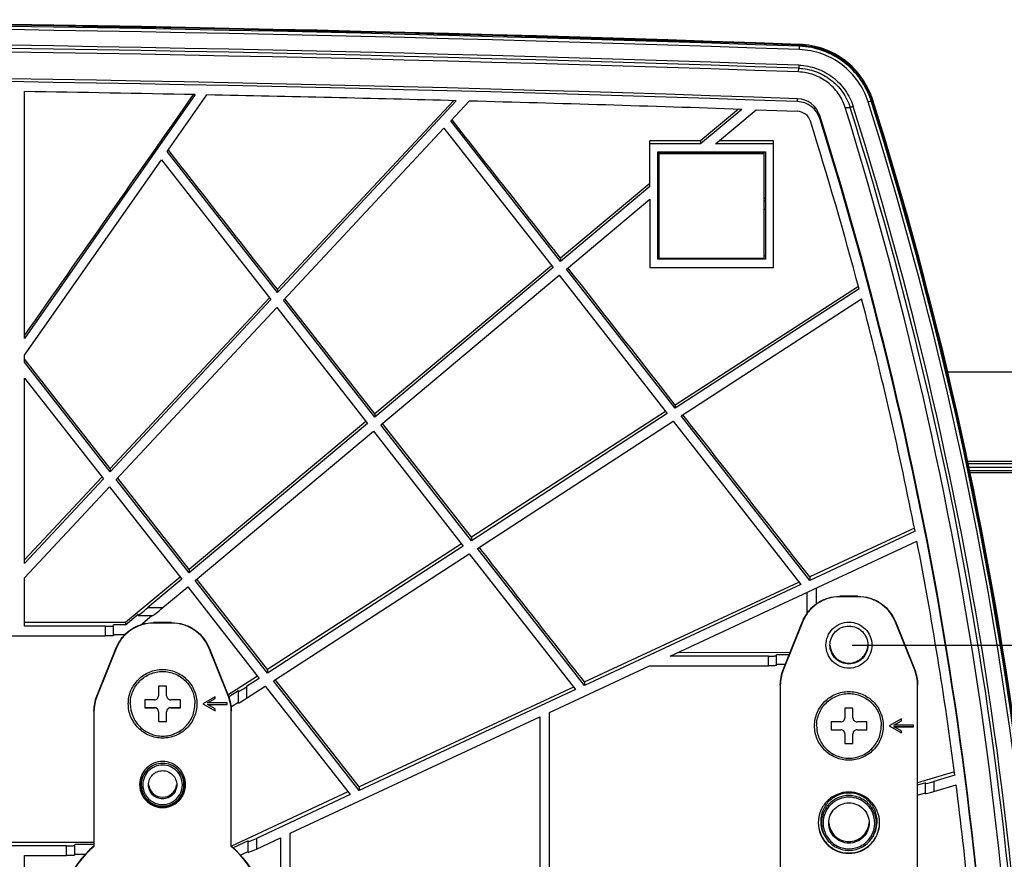
# Model space of a CAD drawing. Units: millimetres. Extents: x 0 to 1189, y 0 to 841.
# Drawn here: x 420 to 481, y 148 to 200 of the extents above; entities that cross this region are included whole.
import ezdxf

# ---------------------------------------------------------------- set-up
doc = ezdxf.new("R2010")
doc.units = ezdxf.units.MM
doc.header["$LTSCALE"] = 65.395
doc.layers.get('0').update_dxf_attribs({"linetype": 'CONTINUOUS'})
for name, color, linetype in [('3_ALL_AXES', 7, 'CONTINUOUS'), ('7_ALL_FEATURES', 7, 'CONTINUOUS'), ('DEF_DRAFT_DIM', 7, 'CONTINUOUS')]:
    doc.layers.add(name, color=color, linetype=linetype)
doc.styles.get("Standard").update_dxf_attribs({"font": 'txt', "width": 0.8})
doc.dimstyles.new('DIMSTYLE_7', dxfattribs={"dimtxt": 2.5, "dimasz": 3, "dimexe": 0.8, "dimexo": 0.2, "dimtad": 1, "dimdec": 0, "dimlfac": 2, "dimdsep": 46, "dimtxsty": 'Standard', "dimblk": 'OPEN', "dimblk1": 'OPEN', "dimblk2": 'OPEN', "dimcen": 0.09, "dimadec": 0, "dimazin": 0, "dimtp": 0.3, "dimtm": 0.3, "dimtfac": 1, "dimtdec": 0, "dimtofl": 0, "dimtmove": 0, "dimatfit": 3, "dimldrblk": 'OPEN', "dimfxl": 0, "dimtolj": 1, "dimarcsym": 0})

# ---------------------------------------------------------------- blocks, each defined once
blk = doc.blocks.new('_OPEN')
at = {"color": 0, "linetype": 'ByBlock'}
for p, q in [((0, 0), (-1, 0.117)), ((-1, -0.117), (0, 0)), ((-1, 0), (0, 0))]:
    blk.add_line(p, q, dxfattribs=at)
blk = doc.blocks.new('*D30')
at = {"layer": 'DEF_DRAFT_DIM', "color": 2, "linetype": 'Continuous'}
for p, q in [((471.59, 160.885), (594.881, 160.885)), ((594.081, 160.885), (594.081, 138.399)), ((594.081, 115.913), (594.081, 138.399)), ((471.59, 115.913), (594.881, 115.913))]:
    blk.add_line(p, q, dxfattribs=at)
at = {"layer": 'DEF_DRAFT_DIM', "color": 2, "linetype": 'Continuous', "xscale": 3, "yscale": 3, "zscale": 3}
for p, rotation in [((594.081, 160.885), 90), ((594.081, 115.913), 270)]:
    blk.add_blockref('_OPEN', p, dxfattribs=dict(at, rotation=rotation))
blk = doc.blocks.new('*D31')
at = {"layer": 'DEF_DRAFT_DIM', "color": 2, "linetype": 'Continuous'}
for p, q in [((594.081, 177.786), (594.081, 182.286)), ((594.081, 182.286), (594.081, 169.338)), ((561.94, 177.786), (594.881, 177.786)), ((594.081, 156.39), (594.081, 169.338)), ((471.59, 160.89), (594.881, 160.89)), ((594.081, 160.89), (594.081, 156.39))]:
    blk.add_line(p, q, dxfattribs=at)
at = {"layer": 'DEF_DRAFT_DIM', "color": 2, "linetype": 'Continuous', "xscale": 3, "yscale": 3, "zscale": 3}
for p, rotation in [((594.081, 177.786), 270), ((594.081, 160.89), 90)]:
    blk.add_blockref('_OPEN', p, dxfattribs=dict(at, rotation=rotation))
blk = doc.blocks.new('*D32')
at = {"layer": 'DEF_DRAFT_DIM', "color": 2, "linetype": 'Continuous'}
for p, q in [((200.84, 177.786), (188.971, 177.786)), ((189.771, 177.786), (189.771, 159.7)), ((189.771, 141.614), (189.771, 159.7)), ((428.69, 141.614), (188.971, 141.614))]:
    blk.add_line(p, q, dxfattribs=at)
at = {"layer": 'DEF_DRAFT_DIM', "color": 2, "linetype": 'Continuous', "xscale": 3, "yscale": 3, "zscale": 3}
for p, rotation in [((189.771, 177.786), 90), ((189.771, 141.614), 270)]:
    blk.add_blockref('_OPEN', p, dxfattribs=dict(at, rotation=rotation))

msp = doc.modelspace()

# ---------------------------------------------------------------- linework, layer by layer
at = {"color": 7, "linetype": 'Continuous'}
for p, q in [((471.9479, 163.9113), (470.833, 163.9113)), ((470.833, 163.9113), (470.833, 163.8833)), ((471.9479, 163.8833), (470.833, 163.8833)), ((471.9479, 163.8833), (471.9479, 163.9113)), ((467.3193, 159.361), (468.5119, 162.3407)), ((468.5119, 162.3128), (467.3193, 159.3331)), ((468.5119, 162.3407), (468.5119, 162.3128)), ((474.2691, 162.3128), (474.2691, 162.3407)), ((474.2691, 162.3407), (475.4617, 159.361)), ((475.4617, 159.3331), (474.2691, 162.3128)), ((467.3193, 159.3331), (467.3193, 159.361)), ((475.4617, 159.361), (475.4617, 159.3331)), ((429.1405, 158.3542), (428.6405, 158.3542)), ((428.6405, 158.3542), (428.6405, 157.7545)), ((429.1405, 157.7545), (429.1405, 158.3542)), ((467.1405, 158.4052), (467.1405, 145.6702)), ((475.6405, 145.6702), (475.6405, 158.4052)), ((428.3905, 157.5047), (427.7905, 157.5047)), ((427.7905, 157.5047), (427.7905, 157.005)), ((429.9905, 157.5047), (429.3905, 157.5047)), ((429.9905, 157.005), (429.9905, 157.5047)), ((427.7905, 157.0172), (428.3905, 157.0172)), ((427.7905, 157.005), (428.3905, 157.005)), ((428.3905, 157.0172), (428.3905, 157.005)), ((428.6405, 156.7551), (428.6405, 156.1555)), ((429.1405, 156.1555), (429.1405, 156.7551)), ((429.3905, 157.0172), (429.9905, 157.0172)), ((429.3905, 157.0172), (429.3905, 157.005)), ((429.3905, 157.005), (429.9905, 157.005)), ((471.6405, 156.9875), (471.1405, 156.9875)), ((471.1405, 156.9875), (471.1405, 156.3879)), ((471.6405, 156.3879), (471.6405, 156.9875)), ((428.6405, 156.1677), (429.1405, 156.1677)), ((428.6405, 156.1555), (429.1405, 156.1555)), ((470.8905, 156.1381), (470.2905, 156.1381)), ((470.2905, 156.1381), (470.2905, 155.6384)), ((472.4905, 156.1381), (471.8905, 156.1381)), ((472.4905, 155.6384), (472.4905, 156.1381)), ((474.6405, 156.321), (473.8905, 155.8882)), ((474.1771, 155.9382), (474.6405, 156.2056)), ((474.6405, 156.2056), (474.6405, 156.321)), ((470.2905, 155.6506), (470.8905, 155.6506)), ((470.2905, 155.6384), (470.8905, 155.6384)), ((470.8905, 155.6506), (470.8905, 155.6384)), ((471.8905, 155.6506), (472.4905, 155.6506)), ((471.8905, 155.6506), (471.8905, 155.6384)), ((471.8905, 155.6384), (472.4905, 155.6384)), ((473.8905, 155.8882), (474.6405, 155.4555)), ((475.3905, 155.9382), (474.1771, 155.9382)), ((474.1771, 155.8435), (475.3905, 155.8435)), ((474.1771, 155.8382), (475.3905, 155.8382)), ((474.6405, 155.5709), (474.1771, 155.8382)), ((474.6405, 155.4555), (474.6405, 155.5709)), ((475.3905, 155.8382), (475.3905, 155.9382)), ((471.1405, 155.3885), (471.1405, 154.7889)), ((471.6405, 154.7889), (471.6405, 155.3885)), ((471.1405, 154.8011), (471.6405, 154.8011)), ((471.1405, 154.7889), (471.6405, 154.7889))]:
    msp.add_line(p, q, dxfattribs=at)
for centre, start, end in [((428.3906, 157.7545), 269.964779, 0.000307), ((429.3903, 157.7545), 179.999693, 270.035221), ((428.3906, 156.7674), 359.999693, 90.035221), ((428.3906, 156.7551), 359.999693, 90.035221), ((429.3903, 156.7674), 89.964779, 180.000307), ((429.3903, 156.7551), 89.964779, 180.000307), ((470.8906, 156.3879), 269.964779, 0.000307), ((471.8903, 156.3879), 179.999693, 270.035221), ((470.8906, 155.4007), 359.999693, 90.035221), ((470.8906, 155.3885), 359.999693, 90.035221), ((471.8903, 155.4007), 89.964779, 180.000307), ((471.8903, 155.3885), 89.964779, 180.000307)]:
    msp.add_arc(centre, 0.2498, start, end, dxfattribs=at)
for points, knots in [([(468.5119, 162.3407), (468.6036, 162.57), (468.8573, 163.0038), (469.4108, 163.5124), (470.0888, 163.837), (470.586, 163.9113), (470.833, 163.9113)], [0, 0, 0, 0, 0.2499514, 0.4999242, 0.7499385, 1, 1, 1, 1]), ([(470.833, 163.8833), (470.586, 163.8833), (470.0888, 163.8091), (469.4108, 163.4844), (468.8573, 162.9759), (468.6036, 162.542), (468.5119, 162.3128)], [0, 0, 0, 0, 0.2500615, 0.5000758, 0.7500486, 1, 1, 1, 1]), ([(471.9479, 163.9113), (472.195, 163.9113), (472.6922, 163.837), (473.3702, 163.5124), (473.9236, 163.0038), (474.1773, 162.57), (474.2691, 162.3407)], [0, 0, 0, 0, 0.2500615, 0.5000758, 0.7500486, 1, 1, 1, 1]), ([(474.2691, 162.3128), (474.1773, 162.542), (473.9236, 162.9759), (473.3702, 163.4844), (472.6922, 163.8091), (472.195, 163.8833), (471.9479, 163.8833)], [0, 0, 0, 0, 0.2499514, 0.4999242, 0.7499385, 1, 1, 1, 1]), ([(469.9655, 160.8852), (469.9655, 161.0704), (470.0397, 161.4449), (470.3567, 161.9183), (470.831, 162.2352), (471.3905, 162.3463), (471.9499, 162.2352), (472.4243, 161.9183), (472.7412, 161.4449), (472.8155, 161.0704), (472.8155, 160.8852)], [0, 0, 0, 0, 0.1249621, 0.2499516, 0.3749648, 0.500001, 0.6250367, 0.7500511, 0.8750404, 1, 1, 1, 1]), ([(470.2155, 160.8904), (470.2155, 161.0431), (470.2767, 161.352), (470.538, 161.7423), (470.9291, 162.0036), (471.3905, 162.0952), (471.8518, 162.0036), (472.2429, 161.7423), (472.5043, 161.3519), (472.5655, 161.0431), (472.5655, 160.8904)], [0, 0, 0, 0, 0.1249593, 0.2499495, 0.3749646, 0.5000009, 0.6250371, 0.7500526, 0.8750428, 1, 1, 1, 1]), ([(472.8155, 160.8852), (472.8155, 160.6999), (472.7412, 160.3254), (472.4243, 159.852), (471.9499, 159.5351), (471.3905, 159.424), (470.831, 159.5351), (470.3566, 159.852), (470.0397, 160.3254), (469.9655, 160.6999), (469.9655, 160.8852)], [0, 0, 0, 0, 0.1249621, 0.2499516, 0.3749648, 0.500001, 0.6250367, 0.7500511, 0.8750404, 1, 1, 1, 1]), ([(472.5655, 160.8904), (472.5655, 160.7377), (472.5043, 160.4288), (472.2429, 160.0385), (471.8518, 159.7772), (471.3905, 159.6856), (470.9291, 159.7772), (470.538, 160.0385), (470.2766, 160.4288), (470.2155, 160.7377), (470.2155, 160.8904)], [0, 0, 0, 0, 0.1249595, 0.2499495, 0.3749646, 0.5000009, 0.6250371, 0.7500526, 0.8750426, 1, 1, 1, 1]), ([(470.2168, 160.8912), (470.2241, 160.7433), (470.2958, 160.4471), (470.5602, 160.0771), (470.9434, 159.831), (471.3905, 159.7451), (471.8376, 159.831), (472.2207, 160.0771), (472.4851, 160.4471), (472.5569, 160.7433), (472.5641, 160.8912)], [0, 0, 0, 0, 0.1250062, 0.2499708, 0.3749756, 0.5, 0.6250244, 0.7500292, 0.8749938, 1, 1, 1, 1]), ([(426.8905, 157.2548), (426.8905, 157.5148), (426.9946, 158.0405), (427.4395, 158.7048), (428.1052, 159.1496), (428.8905, 159.3056), (429.6757, 159.1496), (430.3414, 158.7048), (430.7863, 158.0405), (430.8905, 157.5148), (430.8905, 157.2548)], [0, 0, 0, 0, 0.1249648, 0.2499502, 0.3749648, 0.5, 0.6250352, 0.7500498, 0.8750352, 1, 1, 1, 1]), ([(469.2655, 155.8882), (469.2655, 156.1644), (469.3762, 156.7229), (469.8488, 157.4288), (470.5562, 157.9014), (471.3905, 158.0671), (472.2248, 157.9014), (472.9321, 157.4288), (473.4048, 156.7229), (473.5155, 156.1644), (473.5155, 155.8882)], [0, 0, 0, 0, 0.1249604, 0.2499517, 0.3749658, 0.5000011, 0.6250358, 0.7500507, 0.8750417, 1, 1, 1, 1]), ([(469.3905, 155.8882), (469.3905, 156.1482), (469.4946, 156.6738), (469.9395, 157.3382), (470.6052, 157.783), (471.3905, 157.939), (472.1757, 157.783), (472.8414, 157.3382), (473.2863, 156.6738), (473.3905, 156.1482), (473.3905, 155.8882)], [0, 0, 0, 0, 0.1249648, 0.2499502, 0.3749648, 0.5, 0.6250352, 0.7500498, 0.8750352, 1, 1, 1, 1]), ([(426.8905, 157.2548), (426.8905, 156.9949), (426.9946, 156.4692), (427.4395, 155.8048), (428.1052, 155.36), (428.8905, 155.204), (429.6757, 155.36), (430.3414, 155.8048), (430.7863, 156.4692), (430.8905, 156.9949), (430.8905, 157.2548)], [0, 0, 0, 0, 0.1249648, 0.2499502, 0.3749648, 0.5, 0.6250352, 0.7500498, 0.8750352, 1, 1, 1, 1]), ([(473.5155, 155.8882), (473.5155, 155.612), (473.4048, 155.0535), (472.9321, 154.3476), (472.2247, 153.875), (471.3905, 153.7093), (470.5562, 153.875), (469.8488, 154.3476), (469.3761, 155.0535), (469.2655, 155.612), (469.2655, 155.8882)], [0, 0, 0, 0, 0.1249604, 0.2499517, 0.3749658, 0.5000011, 0.6250358, 0.7500507, 0.8750417, 1, 1, 1, 1]), ([(469.3905, 155.8882), (469.3905, 155.6282), (469.4946, 155.1026), (469.9395, 154.4382), (470.6052, 153.9934), (471.3905, 153.8374), (472.1757, 153.9934), (472.8414, 154.4382), (473.2863, 155.1026), (473.3905, 155.6282), (473.3905, 155.8882)], [0, 0, 0, 0, 0.1249648, 0.2499502, 0.3749648, 0.5, 0.6250352, 0.7500498, 0.8750352, 1, 1, 1, 1]), ([(473.2905, 149.8919), (473.2905, 150.1388), (473.1915, 150.6382), (472.7689, 151.2694), (472.1364, 151.6919), (471.3905, 151.8401), (470.6445, 151.6919), (470.0121, 151.2694), (469.5894, 150.6382), (469.4905, 150.1388), (469.4905, 149.8919)], [0, 0, 0, 0, 0.1249683, 0.2499508, 0.3749646, 0.5, 0.6250354, 0.7500492, 0.8750317, 1, 1, 1, 1]), ([(469.4905, 149.8919), (469.4905, 149.6449), (469.5894, 149.1455), (470.0121, 148.5144), (470.6445, 148.0918), (471.3905, 147.9436), (472.1364, 148.0918), (472.7689, 148.5144), (473.1915, 149.1455), (473.2905, 149.6449), (473.2905, 149.8919)], [0, 0, 0, 0, 0.1249683, 0.2499508, 0.3749646, 0.5, 0.6250354, 0.7500492, 0.8750317, 1, 1, 1, 1]), ([(469.4907, 149.8922), (469.4943, 149.6475), (469.5985, 149.1542), (470.0228, 148.5329), (470.6514, 148.1179), (471.3905, 147.9725), (472.1295, 148.1179), (472.7581, 148.5329), (473.1824, 149.1542), (473.2867, 149.6475), (473.2903, 149.8922)], [0, 0, 0, 0, 0.1249742, 0.2499554, 0.3749671, 0.5, 0.6250329, 0.7500446, 0.8750258, 1, 1, 1, 1])]:
    msp.add_open_spline(points, degree=3, knots=knots, dxfattribs=at)
for points in [[(467.1405, 158.4331), (467.1405, 158.7481), (467.2022, 159.0686), (467.3193, 159.361)], [(467.3193, 159.3331), (467.2022, 159.0407), (467.1405, 158.7202), (467.1405, 158.4052)], [(475.4617, 159.361), (475.5787, 159.0686), (475.6405, 158.7481), (475.6405, 158.4331)], [(475.6405, 158.4052), (475.6405, 158.7202), (475.5787, 159.0407), (475.4617, 159.3331)]]:
    msp.add_open_spline(points, degree=3, dxfattribs=at)
at = {"layer": '3_ALL_AXES', "color": 7, "linetype": 'Continuous'}
for p, q in [((468.2115, 194.5309), (468.2115, 194.7077)), ((469.5793, 193.4907), (469.5793, 193.6686)), ((562.8899, 171.6824), (478.8363, 171.6824)), ((562.891, 171.5606), (478.8626, 171.5606)), ((426.5976, 162.1437), (427.3723, 162.7934)), ((426.5976, 162.2775), (426.5976, 162.1437)), ((427.5164, 162.1314), (428.2222, 162.7233)), ((426.5976, 162.1437), (425.8464, 162.1437)), ((425.8464, 161.5441), (426.5637, 161.5441)), ((432.9778, 157.6804), (433.59, 158.0777)), ((433.124, 157.0603), (433.59, 157.3627)), ((476.1405, 152.3665), (475.6405, 152.2175)), ((475.6405, 151.5918), (476.1405, 151.7408)), ((434.1952, 148.7812), (433.2521, 148.3417)), ((424.6405, 148.5521), (423.4462, 148.5521)), ((423.4462, 147.9525), (424.1494, 147.9525)), ((433.6956, 147.8867), (434.1952, 148.1195))]:
    msp.add_line(p, q, dxfattribs=at)
for centre, radius, start, end in [((381.3905, -2274.2523), 2470.4861, 87.9860219, 92.0139781), ((381.3905, -2276.9629), 2473.0183, 87.9880849, 92.0119151), ((468.1599, 193.2201), 1.4885, 17.534832, 88.014132), ((468.1595, 193.0432), 1.4886, 17.49456, 87.997986), ((468.1594, 193.0435), 0.8887, 17.494251, 87.998295), ((243.5097, 122.39), 237.0403, 359.993692, 17.499798), ((243.1291, 122.1536), 237.4209, 359.997872, 17.485656), ((428.8898, 152.3468), 0.8744, 186.843775, 190.5882), ((428.8911, 152.3468), 0.8744, 349.4118, 353.156225), ((428.8878, 152.2574), 1.4222, 207.712826, 210.732319), ((428.8891, 152.2861), 1.4238, 208.139711, 211.658823), ((428.8918, 152.2861), 1.4238, 328.341177, 331.860289), ((428.8932, 152.2574), 1.4222, 329.267681, 332.287174)]:
    msp.add_arc(centre, radius, start, end, dxfattribs=at)
for points, knots in [([(430.3155, 152.2579), (430.3155, 152.4431), (430.2412, 152.8177), (429.9243, 153.291), (429.4499, 153.6079), (428.8905, 153.719), (428.331, 153.6079), (427.8567, 153.291), (427.5397, 152.8177), (427.4655, 152.4431), (427.4655, 152.2579)], [0, 0, 0, 0, 0.124971, 0.2499508, 0.3749653, 0.5, 0.6250347, 0.7500492, 0.875029, 1, 1, 1, 1]), ([(428.0155, 152.2422), (428.0155, 152.3559), (428.061, 152.5859), (428.2557, 152.8766), (428.5469, 153.0711), (428.8905, 153.1394), (429.234, 153.0711), (429.5253, 152.8766), (429.7199, 152.5859), (429.7655, 152.3559), (429.7655, 152.2422)], [0, 0, 0, 0, 0.1249648, 0.2499502, 0.3749648, 0.5, 0.6250352, 0.7500498, 0.8750352, 1, 1, 1, 1]), ([(429.7655, 152.2422), (429.7655, 152.1284), (429.7199, 151.8985), (429.5253, 151.6078), (429.234, 151.4132), (428.8905, 151.345), (428.5469, 151.4132), (428.2557, 151.6078), (428.061, 151.8985), (428.0155, 152.1284), (428.0155, 152.2422)], [0, 0, 0, 0, 0.1249648, 0.2499502, 0.3749648, 0.5, 0.6250352, 0.7500498, 0.8750352, 1, 1, 1, 1]), ([(428.0304, 152.1862), (428.0668, 151.9915), (428.2853, 151.6162), (428.8905, 151.4005), (429.4956, 151.6162), (429.7142, 151.9915), (429.7506, 152.1862)], [0, 0, 0, 0, 0.2499524, 0.5, 0.7500476, 1, 1, 1, 1]), ([(427.6653, 151.5306), (427.7894, 151.3218), (428.1541, 150.9625), (428.8905, 150.7694), (429.6268, 150.9625), (429.9915, 151.3218), (430.1157, 151.5306)], [0, 0, 0, 0, 0.2499687, 0.5, 0.7500313, 1, 1, 1, 1]), ([(427.6772, 151.5388), (427.8028, 151.3352), (428.1656, 150.9864), (428.8905, 150.7993), (429.6153, 150.9864), (429.9781, 151.3352), (430.1037, 151.5388)], [0, 0, 0, 0, 0.2499696, 0.5, 0.7500304, 1, 1, 1, 1]), ([(470.1405, 149.8762), (470.1405, 150.0386), (470.2056, 150.3672), (470.4836, 150.7824), (470.8997, 151.0604), (471.3905, 151.1579), (471.8812, 151.0604), (472.2973, 150.7824), (472.5754, 150.3672), (472.6405, 150.0386), (472.6405, 149.8762)], [0, 0, 0, 0, 0.1249644, 0.2499503, 0.3749649, 0.5, 0.6250351, 0.7500497, 0.8750356, 1, 1, 1, 1]), ([(472.6405, 149.8762), (472.6405, 149.7137), (472.5754, 149.3851), (472.2973, 148.9699), (471.8812, 148.6919), (471.3905, 148.5944), (470.8997, 148.6919), (470.4836, 148.9699), (470.2056, 149.3851), (470.1405, 149.7137), (470.1405, 149.8762)], [0, 0, 0, 0, 0.1249644, 0.2499503, 0.3749649, 0.5, 0.6250351, 0.7500497, 0.8750356, 1, 1, 1, 1]), ([(470.1448, 149.8766), (470.1577, 149.7231), (470.2417, 149.4182), (470.5246, 149.04), (470.9258, 148.7898), (471.3905, 148.7025), (471.8551, 148.7898), (472.2563, 149.04), (472.5392, 149.4182), (472.6232, 149.7231), (472.6361, 149.8766)], [0, 0, 0, 0, 0.1249731, 0.2499577, 0.3749695, 0.5, 0.6250305, 0.7500423, 0.8750269, 1, 1, 1, 1])]:
    msp.add_open_spline(points, degree=3, knots=knots, dxfattribs=at)
for points in [[(427.4655, 152.2579), (427.4655, 152.0307), (427.523, 151.7972), (427.6287, 151.5961)], [(427.4657, 152.2582), (427.4701, 152.0366), (427.5291, 151.8101), (427.6336, 151.6146)], [(430.1473, 151.6146), (430.2518, 151.8101), (430.3109, 152.0366), (430.3152, 152.2582)], [(430.1522, 151.5961), (430.2579, 151.7972), (430.3155, 152.0307), (430.3155, 152.2579)]]:
    msp.add_open_spline(points, degree=3, dxfattribs=at)
at = {"layer": '7_ALL_FEATURES', "color": 7, "linetype": 'Continuous'}
for p, q in [((468.322, 197.7495), (468.3289, 197.952)), ((468.3289, 197.952), (468.331, 198.0226)), ((468.2699, 196.3648), (468.281, 196.5916)), ((468.288, 196.7837), (468.281, 196.5916)), ((420.3405, 179.87), (420.3405, 195.149)), ((430.9128, 194.9598), (420.3405, 179.87)), ((429.1785, 191.4389), (431.6351, 194.9452)), ((446.9047, 194.5874), (435.9969, 182.9134)), ((447.0691, 194.5833), (435.9969, 182.717)), ((446.7284, 193.3389), (447.8695, 194.5619)), ((472.766, 194.5775), (472.8223, 194.6069)), ((464.5432, 194.0567), (462.2013, 192.0954)), ((464.7495, 194.0501), (462.2013, 191.9133)), ((463.1348, 191.9133), (465.6466, 194.0197)), ((465.6466, 194.0197), (468.1904, 193.9317)), ((471.156, 194.1639), (471.4664, 194.169)), ((453.5285, 184.6404), (446.7284, 193.3389)), ((446.8166, 193.4079), (446.8057, 193.4218)), ((436.3709, 182.2386), (446.3141, 192.8949)), ((446.3141, 192.8949), (453.0686, 184.2547)), ((459.0655, 189.2836), (459.0655, 192.0957)), ((462.2013, 192.0954), (459.0655, 192.0957)), ((462.2013, 192.0954), (462.2013, 191.9133)), ((466.7155, 192.095), (463.3518, 192.0953)), ((466.7155, 184.268), (466.7155, 192.095)), ((429.2685, 191.5094), (429.2471, 191.5368)), ((462.2013, 191.9133), (459.0655, 191.9133)), ((466.7155, 191.9133), (463.1348, 191.9133)), ((420.3405, 178.8246), (428.8186, 190.9253)), ((428.8186, 190.9253), (435.5826, 182.273)), ((435.9969, 182.717), (429.1785, 191.4389)), ((459.5655, 191.4136), (466.2155, 191.4136)), ((459.5655, 184.7677), (459.5655, 191.4136)), ((459.6405, 191.3701), (466.1405, 191.3701)), ((459.6405, 184.8182), (459.6405, 191.3701)), ((459.6405, 191.3142), (466.1405, 191.3142)), ((462.6405, 191.4136), (462.6405, 191.3701)), ((463.1405, 191.3701), (463.1405, 191.4136)), ((466.1405, 184.8182), (466.1405, 191.3701)), ((466.2155, 191.4136), (466.2155, 184.7677)), ((459.0655, 189.4692), (453.5285, 184.8321)), ((459.0655, 189.2836), (453.5285, 184.6404)), ((453.8982, 184.1676), (459.0655, 188.5008)), ((459.0655, 188.5008), (459.0655, 184.268)), ((459.6405, 188.5271), (459.5655, 188.5271)), ((466.2155, 188.5262), (466.1405, 188.5262)), ((459.6405, 188.3719), (459.5655, 188.3719)), ((459.5655, 187.8722), (459.6405, 187.8722)), ((466.2155, 188.3719), (466.1405, 188.3719)), ((466.1405, 187.8722), (466.2155, 187.8722)), ((453.5285, 184.8321), (453.5285, 184.6404)), ((459.6405, 184.9583), (459.5655, 184.9583)), ((466.2155, 184.7677), (459.5655, 184.7677)), ((466.1405, 184.8182), (459.6405, 184.8182)), ((462.6405, 184.8182), (462.6405, 184.7991)), ((463.1405, 184.7991), (462.6405, 184.7991)), ((463.1405, 184.7991), (463.1405, 184.8182)), ((466.2155, 184.9573), (466.1405, 184.9573)), ((452.9778, 184.3709), (442.0309, 175.2032)), ((453.0686, 184.2547), (442.0309, 174.9986)), ((460.6387, 175.5454), (453.8982, 184.1676)), ((459.0655, 184.268), (466.7155, 184.268)), ((442.4005, 174.5258), (453.4382, 183.7819)), ((453.4382, 183.7819), (460.1335, 175.2175)), ((471.9732, 183.0921), (460.6387, 175.7456)), ((472.018, 182.9307), (460.6387, 175.5454)), ((435.4843, 182.3648), (425.6394, 171.8278)), ((435.4987, 182.3803), (435.4843, 182.3648)), ((435.4987, 182.3803), (435.4843, 182.3648)), ((435.9969, 182.9134), (435.9969, 182.717)), ((436.4665, 182.3134), (436.4547, 182.3285)), ((442.0309, 175.2032), (436.4665, 182.3134)), ((461.0095, 175.0711), (472.1793, 182.3204)), ((435.5826, 182.273), (425.6394, 171.6167)), ((426.0134, 171.1383), (435.9566, 181.7946)), ((435.9566, 181.7946), (441.571, 174.6129)), ((442.0309, 174.9986), (436.3709, 182.2386)), ((420.3405, 178.3949), (420.3405, 178.8246)), ((420.4393, 178.4723), (420.3405, 178.5985)), ((425.6394, 171.6167), (420.3405, 178.3949)), ((425.6394, 171.8278), (420.4393, 178.4723)), ((563.2405, 177.7856), (477.5056, 177.7856)), ((420.3405, 165.9378), (420.3405, 177.4209)), ((420.3405, 177.4209), (425.2251, 171.1727)), ((460.6387, 175.7456), (460.6387, 175.5454)), ((442.0309, 175.2032), (442.0309, 174.9986)), ((460.0294, 175.3507), (448.0106, 167.5609)), ((460.1335, 175.2175), (448.0106, 167.3496)), ((468.9634, 164.8967), (461.0095, 175.0711)), ((441.4741, 174.7369), (430.5332, 165.5738)), ((441.571, 174.6129), (430.5332, 165.3568)), ((448.0106, 167.3496), (442.4005, 174.5258)), ((448.0106, 167.5609), (442.5, 174.6036)), ((448.3814, 166.8753), (460.5043, 174.7432)), ((460.5043, 174.7432), (468.4053, 164.6366)), ((430.9028, 164.884), (441.9406, 174.1401)), ((441.9406, 174.1401), (447.5054, 167.0217)), ((566.1405, 172.2606), (478.7111, 172.2606)), ((478.7374, 172.1388), (566.0798, 172.1388)), ((425.6394, 171.8278), (425.6394, 171.6167)), ((478.7868, 171.9106), (565.8308, 171.9106)), ((425.135, 171.2879), (420.3405, 166.1559)), ((425.2251, 171.1727), (420.3405, 165.9378)), ((430.5332, 165.3568), (426.0134, 171.1383)), ((426.1161, 171.2187), (426.1034, 171.2348)), ((430.5332, 165.5738), (426.1161, 171.2187)), ((420.3405, 165.0586), (425.5991, 170.6943)), ((425.5991, 170.6943), (430.0733, 164.9711)), ((475.4432, 168.1194), (468.9634, 165.1042)), ((475.4825, 167.9348), (468.9634, 164.8967)), ((447.3956, 167.1623), (435.3824, 159.3758)), ((448.0106, 167.5609), (448.0106, 167.3496)), ((460.3211, 160.2076), (475.6012, 167.3285)), ((447.5054, 167.0217), (435.3824, 159.1538)), ((435.7532, 158.6795), (447.8762, 166.5474)), ((447.8762, 166.5474), (454.4531, 158.1346)), ((455.0112, 158.3947), (448.3814, 166.8753)), ((430.5332, 165.5738), (430.5332, 165.3568)), ((420.3405, 162.0565), (420.3405, 165.0586)), ((429.9705, 165.1025), (426.5976, 162.2775)), ((430.0733, 164.9711), (427.9682, 163.2058)), ((435.3824, 159.1538), (430.9028, 164.884)), ((435.3824, 159.3758), (431.0083, 164.9665)), ((455.0112, 158.612), (468.2861, 164.7891)), ((468.4053, 164.6366), (455.0112, 158.3947)), ((468.9634, 165.1042), (468.9634, 164.8967)), ((428.9017, 163.2058), (430.4429, 164.4983)), ((430.4429, 164.4983), (434.8773, 158.826)), ((468.7905, 164.1545), (468.7905, 162.8418)), ((469.3905, 163.4476), (469.3905, 164.4341)), ((427.9682, 163.2058), (428.9017, 163.2058)), ((426.5976, 162.2775), (420.3405, 162.2786)), ((427.3723, 162.7236), (427.3723, 162.7934)), ((427.3723, 162.7236), (427.3726, 162.7232)), ((427.3727, 162.7233), (428.3061, 162.7233)), ((429.4479, 162.2797), (428.333, 162.2797)), ((428.333, 162.2797), (428.333, 162.2518)), ((429.4479, 162.2518), (428.333, 162.2518)), ((429.4479, 162.2518), (429.4479, 162.2797)), ((425.3464, 162.0565), (420.3405, 162.0565)), ((425.3464, 161.4568), (425.3464, 162.0565)), ((425.8464, 161.4743), (425.8464, 162.1437)), ((414.9905, 161.4568), (425.3464, 161.4568)), ((424.8193, 157.7295), (426.0119, 160.7091)), ((426.0119, 160.6812), (424.8193, 157.7016)), ((426.0119, 160.7091), (426.0119, 160.6812)), ((431.7691, 160.6812), (431.7691, 160.7091)), ((431.7691, 160.7091), (432.9617, 157.7295)), ((432.9617, 157.7016), (431.7691, 160.6812)), ((467.7428, 160.4192), (460.7803, 160.4216)), ((466.4009, 160.2076), (460.3211, 160.2076)), ((466.4009, 159.608), (466.4009, 160.2076)), ((467.686, 160.2774), (466.9009, 160.2774)), ((466.9009, 159.6254), (466.9009, 160.2774)), ((435.3824, 159.3758), (435.3824, 159.1538)), ((452.8405, 156.7214), (459.0344, 159.608)), ((459.0344, 159.608), (466.4009, 159.608)), ((467.446, 159.6778), (466.9009, 159.6778)), ((434.7619, 158.9736), (432.9371, 157.7908)), ((434.8773, 158.826), (434.09, 158.315)), ((441.059, 151.8926), (435.7532, 158.6795)), ((441.059, 152.1194), (435.8686, 158.7544)), ((455.0112, 158.612), (455.0112, 158.3947)), ((433.59, 157.2929), (433.59, 158.0777)), ((434.09, 157.6), (435.2481, 158.3516)), ((434.09, 158.315), (434.09, 157.6)), ((435.2481, 158.3516), (440.5009, 151.6325)), ((454.3283, 158.2942), (441.059, 152.1194)), ((454.4531, 158.1346), (441.059, 151.8926)), ((424.8193, 157.7016), (424.8193, 157.7295)), ((432.1405, 157.688), (431.3905, 157.2544)), ((431.6755, 157.3048), (432.1405, 157.5731)), ((431.6755, 157.3048), (431.6755, 157.31)), ((432.1405, 157.5731), (432.1405, 157.688)), ((432.9617, 157.7295), (432.9617, 157.7016)), ((424.6405, 156.7737), (424.6405, 148.4283)), ((431.3905, 157.2544), (432.1405, 156.8216)), ((432.8905, 157.3048), (431.6755, 157.3048)), ((431.6755, 157.2101), (432.8905, 157.2101)), ((431.6755, 157.2049), (431.6755, 157.2101)), ((431.6755, 157.2049), (432.8905, 157.2049)), ((432.1405, 156.9366), (431.6755, 157.2049)), ((432.1405, 156.8216), (432.1405, 156.9366)), ((432.8905, 157.2049), (432.8905, 157.3048)), ((433.1405, 148.4283), (433.1405, 156.7737)), ((452.8405, 146.1146), (452.8405, 156.7214)), ((436.7905, 149.2417), (452.2405, 156.4418)), ((452.2405, 156.4418), (452.2405, 145.1761)), ((477.9239, 153.0403), (475.6405, 152.3615)), ((477.9537, 152.8369), (476.6405, 152.4457)), ((476.6405, 152.4457), (476.6405, 151.82)), ((441.059, 152.1194), (441.059, 151.8926)), ((476.1405, 151.6884), (476.1405, 152.3665)), ((476.6405, 151.82), (478.0316, 152.2344)), ((427.6996, 151.66), (427.7434, 151.584)), ((430.0814, 151.66), (430.0375, 151.584)), ((440.3707, 151.7991), (433.1552, 148.4411)), ((440.5009, 151.6325), (434.6952, 148.9269)), ((434.1952, 148.0497), (434.1952, 148.7812)), ((434.6952, 148.2653), (436.1905, 148.9621)), ((434.6952, 148.9269), (434.6952, 148.2653)), ((436.1905, 148.9621), (436.1905, 124.0547)), ((436.7905, 140.5731), (436.7905, 149.2417)), ((469.8748, 149.1067), (469.9186, 149.0307)), ((472.9062, 149.1067), (472.8623, 149.0307)), ((414.9905, 148.7004), (424.6405, 148.6985)), ((422.9462, 148.4648), (414.9905, 148.4648)), ((422.9462, 147.8652), (422.9462, 148.4648)), ((423.4462, 147.8827), (423.4462, 148.5521)), ((420.3405, 147.8652), (422.9462, 147.8652)), ((420.3405, 142.2373), (420.3405, 147.8652))]:
    msp.add_line(p, q, dxfattribs=at)
msp.add_lwpolyline([(465.6466, 194.0197), (466.9185, 193.976), (468.1904, 193.9317)], dxfattribs=at)
for centre, radius, start, end in [((381.3905, -2276.8711), 2476.4703, 87.9880849, 92.0119151), ((381.3905, -2276.871), 2476.4202, 87.9880849, 92.0119151), ((381.3905, -2276.8825), 2476.3611, 87.9880848, 92.0119152), ((381.3905, -2276.888), 2476.164, 87.9880848, 92.0119152), ((381.3905, -2276.8868), 2475.1964, 87.9880848, 92.0119152), ((381.3905, -2276.8805), 2474.9978, 87.9880848, 92.0119152), ((381.3905, -2280.1734), 2478.0616, 87.9908313, 92.0091687), ((381.3879, -2277.0774), 2472.5332, 88.8522873, 89.0973195), ((381.3887, -2277.0388), 2472.4946, 88.4777924, 88.8355475), ((381.3925, -2276.9003), 2472.356, 88.0678717, 88.4592376), ((243.1225, 122.23), 240.5715, 358.527238, 17.485348), ((243.1228, 122.2358), 240.7682, 358.527238, 17.485345), ((243.1267, 122.248), 240.8233, 358.527084, 17.485498), ((243.122, 122.2474), 240.878, 358.527272, 17.48531), ((240.6859, 122.435), 241.3742, 358.526562, 17.287622), ((243.1215, 122.2362), 239.407, 358.527224, 17.485377), ((243.1218, 122.2301), 239.6053, 358.527224, 17.485375), ((242.5567, 121.9938), 237.4148, 14.872477, 17.480986), ((243.2799, 122.1876), 236.6662, 11.145334, 14.719234), ((243.1924, 122.1628), 236.7568, 7.444157, 10.997627), ((428.8864, 152.3469), 1.3709, 180.001093, 182.370874), ((428.8903, 152.347), 1.3748, 182.370178, 183.532539), ((242.8091, 122.1202), 237.1424, 3.923503, 7.295576), ((428.8893, 152.2457), 1.3232, 206.216369, 210.002564), ((428.8894, 152.2422), 1.2233, 206.167253, 210.006282), ((428.8915, 152.2422), 1.2233, 329.997054, 333.832484), ((471.3884, 149.8795), 1.6972, 207.014567, 210.006809), ((471.3869, 149.8751), 1.5955, 207.150178, 209.697382), ((471.394, 149.8751), 1.5955, 330.30249, 332.849708), ((428.8851, 143.5406), 6.4946, 130.986344, 179.9952), ((428.8851, 143.5127), 6.4947, 130.81063, 179.995165), ((428.8683, 143.5609), 6.4683, 130.814952, 130.991449), ((428.9127, 143.5609), 6.4683, 49.008551, 49.185048), ((428.8958, 143.5127), 6.4947, 0.004835, 49.18937), ((428.8958, 143.5406), 6.4946, 0.0048, 49.013656)]:
    msp.add_arc(centre, radius, start, end, dxfattribs=at)
for centre, major_axis, ratio, start_param, end_param in [((427.9682, 163.2233), (0.5958, 0.4999), 0.0171897, -3.1211084, -1.5852177), ((428.9017, 163.2233), (0.5958, 0.4999), 0.0171897, -3.1211084, -1.5852177), ((434.09, 158.3324), (0.4999, 0.3247), 0.0245498, 3.1256472, 4.6964435), ((434.09, 157.6175), (0.4999, 0.3247), 0.0245498, 3.1256472, 4.6964435), ((476.6405, 152.4631), (0.5, 0.1491), 0.0320513, 3.1320332, 4.7028295), ((476.6405, 151.8374), (0.5, 0.1491), 0.0320513, 3.1320332, 4.7028295), ((434.6952, 148.9444), (0.5, 0.2332), 0.0286673, 3.1282204, 4.6990167), ((434.6952, 148.2828), (0.5, 0.2332), 0.0286673, 3.1282204, 4.6990167)]:
    msp.add_ellipse(centre, major_axis=major_axis, ratio=ratio, start_param=start_param, end_param=end_param, dxfattribs=at)
for points, knots in [([(472.5781, 194.5126), (472.436, 194.9638), (472.0094, 195.828), (471.009, 196.8653), (469.7419, 197.5523), (468.7949, 197.7329), (468.322, 197.7495)], [0, 0, 0, 0, 0.2499371, 0.4999192, 0.7499458, 1, 1, 1, 1]), ([(472.766, 194.5775), (472.6179, 195.0478), (472.1731, 195.9488), (471.1302, 197.0302), (469.8092, 197.7464), (468.8219, 197.9347), (468.3289, 197.952)], [0, 0, 0, 0, 0.2499372, 0.4999192, 0.7499457, 1, 1, 1, 1]), ([(468.331, 198.0226), (468.83, 198.0051), (469.8294, 197.8146), (471.1665, 197.0896), (472.2221, 195.9949), (472.6723, 195.0829), (472.8223, 194.6069)], [0, 0, 0, 0, 0.2500541, 0.5000808, 0.750063, 1, 1, 1, 1]), ([(472.87, 194.6219), (472.7185, 195.1028), (472.2637, 196.0241), (471.1972, 197.13), (469.8465, 197.8624), (468.8369, 198.0548), (468.3327, 198.0725)], [0, 0, 0, 0, 0.2499372, 0.4999192, 0.7499457, 1, 1, 1, 1]), ([(471.156, 194.1639), (471.0606, 194.4704), (470.7726, 195.0578), (470.0946, 195.7632), (469.2345, 196.2307), (468.5912, 196.3535), (468.2699, 196.3648)], [0, 0, 0, 0, 0.249791, 0.4997141, 0.7497949, 1, 1, 1, 1]), ([(468.281, 196.5916), (468.635, 196.5792), (469.3438, 196.444), (470.2921, 195.9299), (471.0408, 195.1535), (471.3601, 194.5067), (471.4664, 194.169)], [0, 0, 0, 0, 0.2500541, 0.5000808, 0.750063, 1, 1, 1, 1]), ([(468.288, 196.7837), (468.6622, 196.7706), (469.4116, 196.6277), (470.4142, 196.0841), (471.2058, 195.2633), (471.5433, 194.5795), (471.6558, 194.2225)], [0, 0, 0, 0, 0.2500541, 0.5000808, 0.7500629, 1, 1, 1, 1]), ([(472.5781, 194.5126), (472.6192, 194.5255), (472.6815, 194.5473), (472.7454, 194.5667), (472.766, 194.5775)], [0, 0, 0, 0, 0.6491174, 1, 1, 1, 1]), ([(471.6558, 194.2225), (471.6138, 194.2093), (471.5577, 194.1913), (471.4944, 194.1754), (471.4734, 194.1691), (471.4664, 194.169)], [0, 0, 0, 0, 0.6705943, 0.8937262, 1, 1, 1, 1]), ([(426.0119, 160.7091), (426.1036, 160.9384), (426.3573, 161.3723), (426.9108, 161.8808), (427.5888, 162.2054), (428.086, 162.2797), (428.333, 162.2797)], [0, 0, 0, 0, 0.2499514, 0.4999242, 0.7499385, 1, 1, 1, 1]), ([(428.333, 162.2518), (428.086, 162.2518), (427.5888, 162.1775), (426.9108, 161.8529), (426.3573, 161.3444), (426.1036, 160.9105), (426.0119, 160.6812)], [0, 0, 0, 0, 0.2500615, 0.5000758, 0.7500486, 1, 1, 1, 1]), ([(429.4479, 162.2797), (429.695, 162.2797), (430.1922, 162.2054), (430.8702, 161.8808), (431.4236, 161.3723), (431.6773, 160.9384), (431.7691, 160.7091)], [0, 0, 0, 0, 0.2500615, 0.5000758, 0.7500486, 1, 1, 1, 1]), ([(431.7691, 160.6812), (431.6773, 160.9105), (431.4236, 161.3444), (430.8702, 161.8529), (430.1922, 162.1775), (429.695, 162.2518), (429.4479, 162.2518)], [0, 0, 0, 0, 0.2499514, 0.4999242, 0.7499385, 1, 1, 1, 1]), ([(425.3464, 162.0565), (425.4101, 162.0565), (425.5028, 162.057), (425.6205, 162.0592), (425.6958, 162.0611), (425.7558, 162.0642), (425.8048, 162.0656), (425.8268, 162.0709), (425.8464, 162.0705), (425.8464, 162.0739)], [0, 0, 0, 0, 0.3819453, 0.5545246, 0.7058272, 0.8300594, 0.9224852, 0.9796545, 1, 1, 1, 1]), ([(425.8464, 161.4743), (425.8464, 161.4709), (425.8268, 161.4712), (425.8048, 161.4659), (425.7558, 161.4646), (425.6958, 161.4615), (425.6205, 161.4596), (425.5028, 161.4574), (425.4101, 161.4568), (425.3464, 161.4568)], [0, 0, 0, 0, 0.0203455, 0.0775148, 0.1699406, 0.2941728, 0.4454754, 0.6180547, 1, 1, 1, 1]), ([(466.4009, 160.2076), (466.4647, 160.2076), (466.5574, 160.2081), (466.6751, 160.2104), (466.7504, 160.2122), (466.8103, 160.2153), (466.8594, 160.2167), (466.8814, 160.222), (466.9009, 160.2216), (466.9009, 160.225)], [0, 0, 0, 0, 0.3819453, 0.5545246, 0.7058272, 0.8300594, 0.9224852, 0.9796545, 1, 1, 1, 1]), ([(426.7655, 157.2548), (426.7655, 157.5311), (426.8761, 158.0896), (427.3488, 158.7955), (428.0562, 159.268), (428.8905, 159.4338), (429.7248, 159.268), (430.4321, 158.7955), (430.9048, 158.0896), (431.0155, 157.5311), (431.0155, 157.2548)], [0, 0, 0, 0, 0.1249683, 0.2499508, 0.3749646, 0.5, 0.6250354, 0.7500493, 0.8750318, 1, 1, 1, 1]), ([(466.9009, 159.6254), (466.9009, 159.622), (466.8814, 159.6224), (466.8594, 159.6171), (466.8103, 159.6157), (466.7504, 159.6126), (466.6751, 159.6107), (466.5574, 159.6085), (466.4647, 159.608), (466.4009, 159.608)], [0, 0, 0, 0, 0.0203455, 0.0775148, 0.1699406, 0.2941728, 0.4454754, 0.6180547, 1, 1, 1, 1]), ([(431.0155, 157.2548), (431.0155, 156.9786), (430.9048, 156.4201), (430.4321, 155.7142), (429.7248, 155.2416), (428.8905, 155.0759), (428.0562, 155.2416), (427.3488, 155.7142), (426.8761, 156.4201), (426.7655, 156.9786), (426.7655, 157.2548)], [0, 0, 0, 0, 0.1249683, 0.2499508, 0.3749646, 0.5, 0.6250354, 0.7500493, 0.8750318, 1, 1, 1, 1]), ([(430.2148, 152.2456), (430.2148, 152.4177), (430.1458, 152.7658), (429.8513, 153.2058), (429.4104, 153.5003), (428.8905, 153.6036), (428.3705, 153.5003), (427.9297, 153.2058), (427.6351, 152.7658), (427.5661, 152.4177), (427.5661, 152.2456)], [0, 0, 0, 0, 0.1249641, 0.2499501, 0.3749647, 0.5, 0.6250353, 0.7500499, 0.8750359, 1, 1, 1, 1]), ([(430.1148, 152.2422), (430.1148, 152.4013), (430.0511, 152.7231), (429.7787, 153.1298), (429.3712, 153.4021), (428.8905, 153.4976), (428.4098, 153.4021), (428.0022, 153.1298), (427.7299, 152.7231), (427.6661, 152.4013), (427.6661, 152.2422)], [0, 0, 0, 0, 0.124964, 0.2499501, 0.3749647, 0.5, 0.6250353, 0.75005, 0.875036, 1, 1, 1, 1]), ([(427.7434, 151.584), (427.8577, 151.3862), (428.1979, 151.0447), (428.8905, 150.8607), (429.5831, 151.0447), (429.9232, 151.3862), (430.0375, 151.584)], [0, 0, 0, 0, 0.249967, 0.5, 0.750033, 1, 1, 1, 1]), ([(427.8301, 151.6305), (427.9357, 151.4476), (428.2502, 151.1319), (428.8905, 150.9619), (429.5308, 151.1319), (429.8453, 151.4476), (429.9509, 151.6305)], [0, 0, 0, 0, 0.249967, 0.5, 0.750033, 1, 1, 1, 1]), ([(473.1405, 149.9809), (473.1405, 150.2083), (473.0493, 150.6683), (472.6601, 151.2496), (472.0775, 151.6388), (471.3905, 151.7753), (470.7034, 151.6388), (470.1209, 151.2496), (469.7316, 150.6683), (469.6405, 150.2083), (469.6405, 149.9809)], [0, 0, 0, 0, 0.1249643, 0.2499501, 0.3749648, 0.5, 0.6250352, 0.7500499, 0.8750357, 1, 1, 1, 1]), ([(473.0898, 149.8796), (473.0898, 150.1005), (473.0013, 150.5471), (472.6233, 151.1116), (472.0576, 151.4895), (471.3905, 151.6221), (470.7233, 151.4895), (470.1576, 151.1116), (469.7796, 150.5471), (469.6911, 150.1005), (469.6911, 149.8796)], [0, 0, 0, 0, 0.1249643, 0.2499502, 0.3749648, 0.5, 0.6250352, 0.7500498, 0.8750357, 1, 1, 1, 1]), ([(472.9898, 149.8762), (472.9898, 150.084), (472.9065, 150.5044), (472.5508, 151.0357), (472.0184, 151.3914), (471.3905, 151.5161), (470.7625, 151.3914), (470.2302, 151.0357), (469.8744, 150.5044), (469.7911, 150.084), (469.7911, 149.8762)], [0, 0, 0, 0, 0.1249642, 0.2499502, 0.3749648, 0.5, 0.6250352, 0.7500498, 0.8750359, 1, 1, 1, 1]), ([(469.9186, 149.0307), (470.0653, 148.7768), (470.5017, 148.3386), (471.3905, 148.1026), (472.2792, 148.3386), (472.7157, 148.7768), (472.8623, 149.0307)], [0, 0, 0, 0, 0.2499669, 0.5, 0.7500331, 1, 1, 1, 1]), ([(470.0009, 149.0847), (470.1383, 148.8438), (470.5497, 148.4274), (471.3905, 148.2029), (472.2312, 148.4274), (472.6426, 148.8438), (472.78, 149.0847)], [0, 0, 0, 0, 0.2499668, 0.5, 0.7500332, 1, 1, 1, 1]), ([(422.9462, 148.4648), (423.01, 148.4648), (423.1027, 148.4654), (423.2203, 148.4676), (423.2957, 148.4695), (423.3556, 148.4726), (423.4047, 148.4739), (423.4267, 148.4792), (423.4462, 148.4789), (423.4462, 148.4823)], [0, 0, 0, 0, 0.3819453, 0.5545246, 0.7058272, 0.8300594, 0.9224852, 0.9796545, 1, 1, 1, 1]), ([(423.4462, 147.8827), (423.4462, 147.8793), (423.4267, 147.8796), (423.4047, 147.8743), (423.3556, 147.8729), (423.2957, 147.8699), (423.2203, 147.868), (423.1027, 147.8658), (423.01, 147.8652), (422.9462, 147.8652)], [0, 0, 0, 0, 0.0203455, 0.0775148, 0.1699406, 0.2941728, 0.4454754, 0.6180547, 1, 1, 1, 1])]:
    msp.add_open_spline(points, degree=3, knots=knots, dxfattribs=at)
for points in [[(430.7879, 194.9621), (427.3053, 189.9988), (423.8228, 185.0354), (420.3405, 180.0718)], [(453.5285, 184.8321), (451.2914, 187.6908), (449.054, 190.5494), (446.8166, 193.4079)], [(435.9969, 182.9134), (433.7542, 185.7789), (431.5114, 188.6442), (429.2685, 191.5094)], [(460.6387, 175.7456), (458.4231, 178.5774), (456.2073, 181.4091), (453.9914, 184.2406)], [(468.9634, 165.1042), (466.347, 168.4492), (463.7304, 171.794), (461.1136, 175.1386)], [(455.0112, 158.612), (452.838, 161.3903), (450.6647, 164.1685), (448.4912, 166.9466)], [(424.6405, 156.8016), (424.6405, 157.1166), (424.7022, 157.4371), (424.8193, 157.7295)], [(424.8193, 157.7016), (424.7022, 157.4091), (424.6405, 157.0887), (424.6405, 156.7737)], [(432.9617, 157.7295), (433.0787, 157.4371), (433.1405, 157.1166), (433.1405, 156.8016)], [(433.1405, 156.7737), (433.1405, 157.0887), (433.0787, 157.4091), (432.9617, 157.7016)], [(427.6739, 152.9872), (427.5714, 152.7927), (427.5155, 152.5667), (427.5155, 152.3469)], [(430.2655, 152.3469), (430.2655, 152.5667), (430.2096, 152.7927), (430.1071, 152.9872)], [(427.5181, 152.2623), (427.531, 152.053), (427.5947, 151.8416), (427.6996, 151.66)], [(427.5661, 152.2456), (427.5661, 152.0456), (427.6139, 151.8406), (427.7022, 151.6611)], [(427.6661, 152.2422), (427.6661, 152.0576), (427.7101, 151.8685), (427.7915, 151.7028)], [(429.9894, 151.7028), (430.0709, 151.8684), (430.1148, 152.0576), (430.1148, 152.2422)], [(430.0375, 151.584), (430.1517, 151.7817), (430.2148, 152.0173), (430.2148, 152.2456)], [(430.0814, 151.66), (430.1999, 151.8653), (430.2655, 152.1098), (430.2655, 152.3469)], [(469.6405, 149.9809), (469.6405, 149.6792), (469.7239, 149.3679), (469.8748, 149.1067)], [(469.6911, 149.8796), (469.6911, 149.6153), (469.7563, 149.344), (469.8763, 149.1086)], [(469.7911, 149.8762), (469.7911, 149.6261), (469.8531, 149.3695), (469.9672, 149.1471)], [(472.8137, 149.1471), (472.9278, 149.3695), (472.9898, 149.6261), (472.9898, 149.8762)], [(472.8623, 149.0307), (473.0088, 149.2844), (473.0898, 149.5866), (473.0898, 149.8796)], [(472.9062, 149.1067), (473.057, 149.3679), (473.1405, 149.6792), (473.1405, 149.9809)]]:
    msp.add_open_spline(points, degree=3, dxfattribs=at)

# ---------------------------------------------------------------- dimensions: what is measured, and where the dimension line sits
at = {"layer": 'DEF_DRAFT_DIM', "color": 2, "linetype": 'Continuous'}
for base, p1, p2, angle, picture, middle in [((594.081, 160.8904), (561.7405, 177.7856), (471.3905, 160.8904), 270, '*D31', (594.081, 167.0965)), ((189.7713, 141.6144), (201.0405, 177.7856), (428.8905, 141.6144), 270, '*D32', (189.7713, 157.7)), ((594.081, 160.8852), (471.3905, 115.9126), (471.3905, 160.8852), 90, '*D30', (594.081, 136.3989))]:
    dim = msp.add_linear_dim(base=base, p1=p1, p2=p2, angle=angle, dimstyle='DIMSTYLE_7', dxfattribs=at)
    dim.commit()
    dim.dimension.update_dxf_attribs({"geometry": picture, "text_midpoint": middle, "dimtype": 160})

doc.saveas('drawing.dxf')
